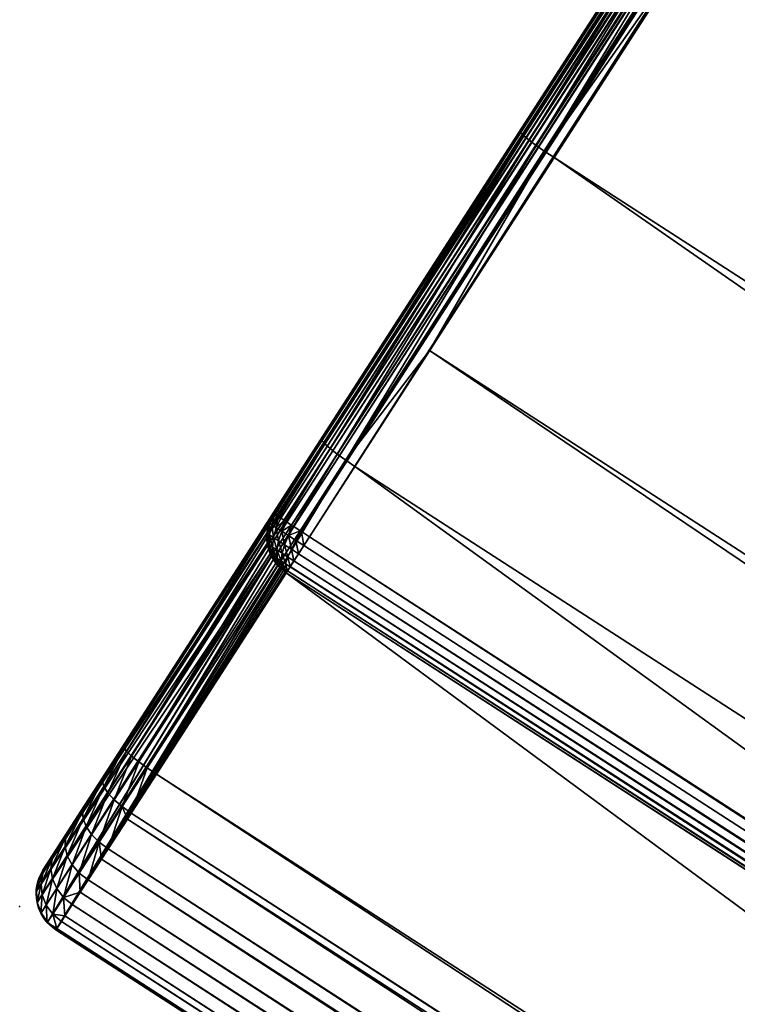
# Model space of a CAD drawing. Units: millimetres. Extents: x -16842 to 14306, y -3748 to 3633.
# Drawn here: x -5543 to -5460, y -57 to 57 of the extents above; entities that cross this region are included whole.
import ezdxf

# ---------------------------------------------------------------- set-up
doc = ezdxf.new("R2010")
doc.units = ezdxf.units.MM
doc.header["$LTSCALE"] = 15
doc.header["$MEASUREMENT"] = 0
doc.header["$PDSIZE"] = 0.05
doc.layers.get('0').update_dxf_attribs({"lineweight": 0})
for name, color, linetype in [('72_SCOB_INSERT', 7, 'Continuous'), ('72_SCX_APORBAFTD_D2_GRAPHIC', 7, 'Continuous'), ('72_SCX_APORBAFTD_D2_SNAP', 1, 'Continuous'), ('72_SCX_APORBAFTD_D3_CH_SEAT', 7, 'Continuous')]:
    doc.layers.add(name, color=color, linetype=linetype)

# ---------------------------------------------------------------- blocks, each defined once
blk = doc.blocks.new('72_SCX_APORBAFTD_D2_AD01')
at = {"layer": '72_SCX_APORBAFTD_D2_GRAPHIC'}
blk.add_lwpolyline([(0.00499, 0), (0.79499, 0, -0.415636), (0.79999, -0.00502), (0.79999, -0.50598, -0.412794), (0.79499, -0.51101), (0.00499, -0.51101, -0.415635), (-0.00001, -0.50598), (-0.00001, -0.00502, -0.412793)], format="xyb", close=True, dxfattribs=at)
blk = doc.blocks.new('72_SCX_APORBAFTD_D2_POINT')
at = {"layer": '72_SCX_APORBAFTD_D2_SNAP'}
blk.add_point((0, 0), dxfattribs=at)
blk = doc.blocks.new('72scob_aporbaftd2998665297769423A92247BB024B37F5F')
for name, p in [('72_SCX_APORBAFTD_D2_AD01', (0, 0)), ('72_SCX_APORBAFTD_D2_POINT', (0, -0.51101))]:
    blk.add_blockref(name, p)
blk = doc.blocks.new('72SCX_APORBAFTD_D3_AD01_SEAT')
mesh = blk.add_polyface()
corners = [(0, -0.20141, 0.44787), (0, -0.18007, 0.44787), (-0.00129, -0.18007, 0.4477), (0, -0.14272, 0.44693), (-0.00129, -0.13739, 0.44662), (0, -0.13739, 0.44679), (0, -0.09475, 0.44465), (-0.00129, -0.09476, 0.44448), (0, -0.08411, 0.44385), (0, 0.03266, 0.43181), (-0.00129, 0.03263, 0.43164), (0, -0.0097, 0.43716), (-0.00129, -0.00972, 0.43699), (0, -0.02563, 0.43876), (-0.00129, -0.05219, 0.44127), (0, -0.05218, 0.44144), (0, 0.03803, 0.43044), (-0.00129, 0.03797, 0.43028), (0, 0.03885, 0.43002), (0, 0.04296, 0.42793), (-0.00129, 0.04287, 0.42778), (0, 0.04438, 0.42675), (-0.00129, 0.0471, 0.42427), (0, 0.04723, 0.42438), (0, 0.04892, 0.42219), (-0.00129, 0.05046, 0.4199), (0, 0.0506, 0.41999), (-0.00129, 0.05277, 0.41491), (0, 0.05215, 0.41664), (0, 0.05293, 0.41496), (-0.00129, 0.05392, 0.40952), (0, 0.05403, 0.404), (-0.00129, 0.05386, 0.40402), (0, 0.05409, 0.40954), (0, 0.0539, 0.41044), (0, 0.00496, 0.00439), (-0.00017, 0.00494, 0.00439), (-0.0004, 0.00491, 0.0044), (-0.00068, 0.00487, 0.0044), (0, -0.40282), (-0.00112, 0, 0.00013), (0, 0), (0, 0.0012, 0.00015), (0, 0), (-0.00109, 0.00469, 0.00364), (-0.00076, 0.00469, 0.00343), (-0.00039, 0.00469, 0.0033), (0, 0.00232, 0.00057), (0, 0.0012, 0.00015), (-0.00109, 0.0012, 0.00027), (-0.00099, 0.00233, 0.00069), (-0.00083, 0.00333, 0.00136), (0, 0.00331, 0.00126), (-0.00063, 0.00413, 0.00225), (0, 0.00411, 0.00216), (0, 0.00467, 0.00322)]
mesh.append_faces([[corners[k] for k in face] for face in [(0, 1, 2), (2, 1, 3), (4, 3, 5), (5, 6, 7), (7, 6, 8), (9, 10, 11), (11, 12, 13), (13, 14, 15), (15, 14, 8), (9, 16, 17), (17, 16, 18), (18, 19, 20), (20, 19, 21), (22, 21, 23), (23, 24, 25), (25, 24, 26), (25, 26, 27), (26, 28, 27), (27, 28, 29), (27, 29, 30), (31, 32, 33), (33, 32, 30), (33, 30, 34), (34, 30, 29), (32, 31, 35), (35, 36, 32), (32, 36, 37), (32, 37, 38), (39, 40, 41), (42, 43, 40), (44, 38, 37), (44, 37, 45), (45, 37, 36), (45, 36, 46), (47, 48, 49), (49, 48, 42), (42, 40, 49), (49, 50, 47), (50, 51, 52), (51, 53, 54), (53, 45, 46), (53, 46, 55)]])
mesh = blk.add_polyface()
corners = [(-0.00129, -0.22276, 0.4477), (0, -0.20141, 0.44787), (-0.00129, -0.18007, 0.4477), (0, -0.14272, 0.44693), (-0.00129, -0.13739, 0.44662), (0, -0.13739, 0.44679), (-0.00129, -0.09476, 0.44448), (0, -0.08411, 0.44385), (-0.00129, -0.05219, 0.44127), (0, -0.02563, 0.43876), (-0.00129, -0.00972, 0.43699), (-0.0025, -0.00977, 0.43649), (-0.0025, -0.05224, 0.44077), (-0.0025, -0.09479, 0.44398), (-0.0025, -0.13741, 0.44612), (-0.0025, -0.18007, 0.4472), (-0.00218, -0.40282, 0.0005), (-0.00249, 0, 0.00069), (-0.00218, 0, 0.0005), (-0.00129, -0.40282, 0.00019), (-0.00129, 0, 0.00019), (-0.00112, -0.40282, 0.00013), (-0.00112, 0, 0.00013), (-0.00109, 0.0012, 0.00027), (-0.00212, 0.0012, 0.00063), (-0.00304, 0.0012, 0.00122), (-0.00277, 0.00233, 0.00155), (-0.00193, 0.00233, 0.00102), (-0.00099, 0.00233, 0.00069), (-0.00293, 0.00333, 0.00269), (-0.00234, 0.00333, 0.00209), (-0.00163, 0.00333, 0.00164), (-0.00083, 0.00333, 0.00136), (-0.00255, 0.00413, 0.00379), (-0.00221, 0.00413, 0.00325), (-0.00177, 0.00413, 0.0028), (-0.00123, 0.00413, 0.00246), (-0.00063, 0.00413, 0.00225), (-0.00275, 0.00411, 0.0045), (-0.0025, 0.0043, 0.00447), (-0.00275, 0.00413, 0.00439), (-0.00245, 0.00432, 0.00447), (-0.00158, 0.00469, 0.00425)]
mesh.append_faces([[corners[k] for k in face] for face in [(0, 1, 2), (2, 3, 4), (4, 5, 6), (6, 7, 8), (9, 10, 8), (10, 11, 8), (8, 11, 12), (8, 12, 6), (6, 12, 13), (6, 13, 4), (4, 13, 14), (4, 14, 2), (2, 14, 15), (2, 15, 0), (16, 17, 18), (19, 18, 20), (21, 20, 22), (23, 22, 20), (23, 20, 24), (20, 18, 24), (24, 18, 17), (24, 17, 25), (25, 26, 24), (24, 26, 27), (24, 27, 23), (23, 27, 28), (26, 29, 30), (26, 30, 27), (27, 30, 31), (27, 31, 28), (28, 31, 32), (29, 33, 34), (29, 34, 30), (30, 34, 35), (30, 35, 31), (31, 35, 36), (31, 36, 32), (32, 36, 37), (38, 39, 40), (40, 39, 41), (40, 41, 33), (33, 42, 34)]])
mesh = blk.add_polyface()
corners = [(-0.005, -0.40282, 0.005), (-0.005, -0.35021, 0.43646), (-0.005, -0.30776, 0.43966), (-0.005, -0.26525, 0.4418), (-0.005, -0.2227, 0.44287), (-0.005, 0, 0.005), (-0.0025, -0.22275, 0.4472), (-0.00354, -0.18008, 0.4464), (-0.00354, -0.22274, 0.4464), (-0.0025, -0.26541, 0.44612), (-0.00354, -0.26538, 0.44533), (-0.0025, -0.30803, 0.44398), (-0.00354, -0.30798, 0.44319), (-0.0025, -0.35059, 0.44077), (-0.00354, -0.35052, 0.43998), (-0.00433, -0.1801, 0.44537), (-0.00433, -0.22273, 0.44537), (-0.00433, -0.26534, 0.4443), (-0.00433, -0.30792, 0.44216), (-0.00433, -0.35043, 0.43895), (-0.00483, -0.18011, 0.44416), (-0.00483, -0.22271, 0.44416), (-0.00483, -0.2653, 0.44309), (-0.00483, -0.30784, 0.44095), (-0.00483, -0.35032, 0.43775), (-0.00433, -0.39284, 0.43467), (-0.005, -0.18013, 0.44287), (-0.00483, -0.39271, 0.43347), (-0.00488, -0.40282, 0.00393), (-0.00488, 0, 0.00393), (-0.00481, -0.40282, 0.00371), (-0.00481, 0, 0.00371), (-0.00452, -0.40282, 0.00286), (-0.00452, 0, 0.00286), (-0.00431, -0.40282, 0.00252), (-0.00431, 0, 0.00252), (-0.00393, -0.40282, 0.0019), (-0.00393, 0, 0.0019), (-0.00351, -0.40282, 0.00149), (-0.00351, 0, 0.00149), (-0.00313, -0.40282, 0.0011), (-0.00313, 0, 0.0011), (-0.00249, -0.40282, 0.00069)]
mesh.append_faces([[corners[k] for k in face] for face in [(0, 1, 2), (2, 3, 0), (0, 3, 4), (0, 4, 5), (6, 7, 8), (6, 8, 9), (9, 8, 10), (9, 10, 11), (11, 10, 12), (11, 12, 13), (13, 12, 14), (8, 15, 16), (8, 16, 10), (10, 16, 17), (10, 17, 12), (12, 17, 18), (12, 18, 14), (14, 18, 19), (16, 20, 21), (16, 21, 17), (17, 21, 22), (17, 22, 18), (18, 22, 23), (18, 23, 19), (19, 23, 24), (19, 24, 25), (21, 26, 4), (21, 4, 22), (22, 4, 3), (22, 3, 23), (23, 3, 2), (23, 2, 24), (24, 2, 1), (24, 1, 27), (0, 5, 28), (28, 29, 30), (30, 31, 32), (32, 33, 34), (34, 35, 36), (36, 37, 38), (38, 39, 40), (40, 41, 42)]])
mesh = blk.add_polyface()
corners = [(-0.005, -0.13758, 0.4418), (-0.005, -0.09506, 0.43966), (-0.005, 0, 0.005), (-0.005, -0.2227, 0.44287), (-0.005, -0.18013, 0.44287), (-0.005, -0.05262, 0.43646), (-0.0025, -0.05224, 0.44077), (-0.00354, -0.05231, 0.43998), (-0.0025, -0.09479, 0.44398), (-0.00354, -0.09484, 0.44319), (-0.0025, -0.13741, 0.44612), (-0.00354, -0.13744, 0.44533), (-0.0025, -0.18007, 0.4472), (-0.00354, -0.18008, 0.4464), (-0.0025, -0.22275, 0.4472), (-0.00433, -0.0524, 0.43895), (-0.00433, -0.09491, 0.44216), (-0.00433, -0.13748, 0.4443), (-0.00433, -0.1801, 0.44537), (-0.00354, -0.22274, 0.4464), (-0.00483, -0.01012, 0.43347), (-0.00483, -0.0525, 0.43775), (-0.00483, -0.09498, 0.44095), (-0.00483, -0.13753, 0.44309), (-0.00483, -0.18011, 0.44416), (-0.00433, -0.22273, 0.44537), (-0.005, -0.01026, 0.43219), (-0.00483, -0.22271, 0.44416), (-0.00488, -0.40282, 0.00393), (-0.00488, 0, 0.00393), (-0.00481, -0.40282, 0.00371), (-0.00481, 0, 0.00371), (-0.00452, -0.40282, 0.00286), (-0.00452, 0, 0.00286), (-0.00431, -0.40282, 0.00252), (-0.00431, 0, 0.00252), (-0.00393, -0.40282, 0.0019), (-0.00393, 0, 0.0019), (-0.00351, -0.40282, 0.00149), (-0.00351, 0, 0.00149), (-0.00313, -0.40282, 0.0011), (-0.00313, 0, 0.0011), (-0.00249, -0.40282, 0.00069), (-0.00249, 0, 0.00069)]
mesh.append_faces([[corners[k] for k in face] for face in [(0, 1, 2), (2, 3, 4), (2, 4, 0), (1, 5, 2), (6, 7, 8), (8, 7, 9), (8, 9, 10), (10, 9, 11), (10, 11, 12), (12, 11, 13), (12, 13, 14), (7, 15, 9), (9, 15, 16), (9, 16, 11), (11, 16, 17), (11, 17, 13), (13, 17, 18), (13, 18, 19), (15, 20, 21), (15, 21, 16), (16, 21, 22), (16, 22, 17), (17, 22, 23), (17, 23, 18), (18, 23, 24), (18, 24, 25), (21, 26, 5), (21, 5, 22), (22, 5, 1), (22, 1, 23), (23, 1, 0), (23, 0, 24), (24, 0, 4), (24, 4, 27), (28, 2, 29), (30, 29, 31), (32, 31, 33), (34, 33, 35), (36, 35, 37), (38, 37, 39), (40, 39, 41), (42, 41, 43)]])
mesh = blk.add_polyface()
corners = [(-0.00129, -0.39311, 0.43699), (0, -0.3772, 0.43876), (-0.00129, -0.35063, 0.44127), (0, -0.31872, 0.44385), (-0.00129, -0.30807, 0.44448), (0, -0.30808, 0.44465), (-0.00129, -0.26543, 0.44662), (0, -0.2601, 0.44693), (-0.00129, -0.22276, 0.4477), (-0.0025, -0.18007, 0.4472), (-0.0025, -0.22275, 0.4472), (-0.0025, -0.26541, 0.44612), (-0.0025, -0.30803, 0.44398), (-0.0025, -0.35059, 0.44077), (-0.0025, -0.39305, 0.43649), (-0.00255, -0.40695, 0.00379), (-0.00245, -0.40714, 0.00447), (-0.00275, -0.40695, 0.00439), (-0.0025, -0.40712, 0.00447), (-0.00275, -0.40693, 0.0045), (-0.00221, -0.40695, 0.00325), (-0.00137, -0.40751, 0.00392), (-0.00337, -0.40615, 0.0034), (-0.00177, -0.40695, 0.0028), (-0.00109, -0.40751, 0.00364), (-0.00293, -0.40615, 0.00269), (-0.00109, -0.40403, 0.00027), (-0.00099, -0.40516, 0.00069), (-0.00212, -0.40403, 0.00063), (-0.00112, -0.40282, 0.00013), (-0.00129, -0.40282, 0.00019), (-0.00218, -0.40282, 0.0005), (-0.00249, -0.40282, 0.00069), (-0.00304, -0.40403, 0.00122), (-0.00193, -0.40516, 0.00102), (-0.00083, -0.40615, 0.00136), (-0.00277, -0.40516, 0.00155), (-0.00163, -0.40615, 0.00164), (-0.00063, -0.40695, 0.00225), (-0.00234, -0.40615, 0.00209), (-0.00123, -0.40695, 0.00246), (-0.00076, -0.40751, 0.00343), (-0.00249, 0, 0.00069), (-0.00218, 0, 0.0005), (-0.00129, 0, 0.00019)]
mesh.append_faces([[corners[k] for k in face] for face in [(0, 1, 2), (2, 3, 4), (4, 5, 6), (6, 7, 8), (8, 9, 10), (8, 10, 6), (6, 10, 11), (6, 11, 4), (4, 11, 12), (4, 12, 2), (2, 12, 13), (2, 13, 0), (0, 13, 14), (15, 16, 17), (17, 16, 18), (17, 18, 19), (20, 21, 15), (20, 15, 22), (23, 24, 20), (23, 20, 25), (26, 27, 28), (29, 26, 30), (30, 26, 28), (30, 28, 31), (31, 28, 32), (33, 32, 28), (33, 28, 34), (34, 28, 27), (34, 27, 35), (36, 33, 34), (36, 34, 37), (37, 34, 35), (37, 35, 38), (39, 36, 37), (39, 37, 40), (40, 37, 38), (25, 39, 23), (23, 39, 40), (23, 40, 41), (32, 42, 31), (31, 43, 30), (30, 44, 29)]])
mesh = blk.add_polyface()
corners = [(0, -0.45685, 0.404), (-0.00128, -0.40762, 0.00441), (-0.00098, -0.40766, 0.00441), (-0.00068, -0.4077, 0.0044), (-0.0004, -0.40773, 0.0044), (0, -0.45691, 0.40954), (-0.00129, -0.45675, 0.40952), (0, -0.45672, 0.41044), (0, -0.45575, 0.41496), (-0.00129, -0.45559, 0.41491), (0, -0.45498, 0.41664), (0, -0.45343, 0.41999), (-0.00129, -0.45328, 0.4199), (0, -0.45174, 0.42219), (-0.00129, -0.44993, 0.42427), (0, -0.45005, 0.42438), (0, -0.44721, 0.42675), (-0.00129, -0.4457, 0.42778), (0, -0.44579, 0.42793), (0, -0.43548, 0.43181), (-0.00129, -0.43546, 0.43164), (0, -0.44085, 0.43044), (-0.00129, -0.44079, 0.43028), (0, -0.44167, 0.43002), (0, -0.39313, 0.43716), (-0.00129, -0.39311, 0.43699), (0, -0.3772, 0.43876), (0, -0.35065, 0.44144), (-0.00129, -0.35063, 0.44127), (0, -0.31872, 0.44385), (-0.00129, -0.30807, 0.44448), (0, -0.30808, 0.44465), (0, -0.26544, 0.44679), (-0.00129, -0.26543, 0.44662), (0, -0.2601, 0.44693), (0, -0.22276, 0.44787), (-0.00129, -0.22276, 0.4477), (0, -0.20141, 0.44787), (0, -0.40402, 0.00015), (0, -0.40403, 0.00015), (-0.00109, -0.40403, 0.00027), (-0.00083, -0.40615, 0.00136), (0, -0.40615, 0.00127), (0, -0.40693, 0.00216), (0, -0.40515, 0.00057), (0, -0.40516, 0.00058), (-0.00099, -0.40516, 0.00069), (0, -0.40614, 0.00126), (-0.00076, -0.40751, 0.00343), (-0.00109, -0.40751, 0.00364), (0, -0.40282), (-0.00112, -0.40282, 0.00013), (-0.00063, -0.40695, 0.00225), (-0.00123, -0.40695, 0.00246), (-0.00039, -0.40751, 0.0033), (0, -0.40749, 0.00322), (-0.00017, -0.40777, 0.00439), (-0.00112, 0, 0.00013), (0, -0.40282)]
mesh.append_faces([[corners[k] for k in face] for face in [(0, 1, 2), (0, 2, 3), (3, 4, 0), (0, 5, 6), (6, 5, 7), (7, 8, 9), (9, 8, 10), (10, 11, 12), (12, 11, 13), (14, 13, 15), (15, 16, 17), (17, 16, 18), (19, 20, 21), (21, 22, 23), (23, 22, 18), (19, 24, 25), (25, 24, 26), (26, 27, 28), (28, 27, 29), (30, 29, 31), (31, 32, 33), (33, 32, 34), (34, 35, 36), (36, 35, 37), (38, 39, 40), (41, 42, 43), (44, 45, 46), (46, 45, 47), (4, 3, 48), (48, 3, 49), (39, 44, 40), (40, 44, 46), (50, 38, 51), (51, 38, 40), (41, 46, 47), (52, 41, 43), (53, 52, 54), (54, 52, 55), (48, 53, 54), (48, 54, 4), (4, 54, 56), (51, 57, 58)]])
mesh = blk.add_polyface()
corners = [(0.79, -0.22276, 0.44787), (0, -0.20141, 0.44787), (0, -0.22276, 0.44787), (0.79, -0.2601, 0.44693), (0, -0.2601, 0.44693), (0.79, -0.26544, 0.44679), (0, -0.26544, 0.44679), (0.79, -0.30808, 0.44465), (0, -0.30808, 0.44465), (0.79, -0.31872, 0.44385), (0, -0.31872, 0.44385), (0.79, -0.35065, 0.44144), (0, -0.35065, 0.44144), (0.79, -0.3772, 0.43876), (0, -0.3772, 0.43876), (0.79, -0.39313, 0.43716), (0, -0.39313, 0.43716), (0.79, -0.43548, 0.43181), (0, -0.43548, 0.43181), (0.79, -0.44085, 0.43044), (0, -0.44085, 0.43044), (0.79, -0.44167, 0.43002), (0, -0.44167, 0.43002), (0.79, -0.44579, 0.42793), (0, -0.44579, 0.42793), (0.79, -0.44721, 0.42675), (0, -0.44721, 0.42675), (0.79, -0.45005, 0.42438), (0, -0.45005, 0.42438), (0.79, -0.45174, 0.42219), (0, -0.45174, 0.42219), (0.79, -0.45343, 0.41999), (0, -0.45343, 0.41999), (0.79, -0.45498, 0.41664), (0, -0.45498, 0.41664), (0.79, -0.45575, 0.41496), (0, -0.45575, 0.41496), (0.79, -0.45672, 0.41044), (0, -0.45672, 0.41044), (0.79, -0.45691, 0.40954), (0, -0.45691, 0.40954), (0.79, -0.45685, 0.404), (0, -0.45685, 0.404), (0, -0.40779, 0.00439), (0, 0), (0.79, -0.40282), (0, -0.40282), (-0.0004, -0.40773, 0.0044), (-0.00017, -0.40777, 0.00439), (-0.00039, -0.40751, 0.0033), (0, -0.40751, 0.00326), (-0.00063, -0.40695, 0.00225), (0, -0.40695, 0.00218), (0, -0.40749, 0.00322), (-0.00083, -0.40615, 0.00136), (0, -0.40614, 0.00126), (0, -0.40615, 0.00127), (0, -0.40693, 0.00216), (0.79, -0.40751, 0.00326), (0.79, -0.40749, 0.00322), (0.79, -0.40695, 0.00218), (0.79, -0.40693, 0.00216), (0.79, -0.40615, 0.00127), (0.79, -0.40614, 0.00126), (0.79, -0.40516, 0.00058), (0, -0.40516, 0.00058), (0.79, -0.40515, 0.00057), (0, -0.40515, 0.00057), (0.79, -0.40403, 0.00015), (0, -0.40403, 0.00015), (0.79, -0.40402, 0.00015), (0, -0.40402, 0.00015), (0, -0.40282)]
mesh.append_faces([[corners[k] for k in face] for face in [(0, 1, 2), (3, 2, 4), (5, 4, 6), (7, 6, 8), (9, 8, 10), (11, 10, 12), (13, 12, 14), (15, 14, 16), (17, 16, 18), (19, 18, 20), (21, 20, 22), (23, 22, 24), (25, 24, 26), (27, 26, 28), (29, 28, 30), (31, 30, 32), (33, 32, 34), (35, 34, 36), (37, 36, 38), (39, 38, 40), (41, 40, 42), (43, 41, 42), (44, 45, 46), (42, 47, 48), (42, 48, 43), (49, 50, 48), (48, 50, 43), (51, 52, 53), (54, 55, 56), (51, 57, 52), (49, 53, 50), (58, 43, 50), (59, 50, 53), (60, 53, 52), (61, 52, 57), (62, 57, 56), (63, 56, 55), (64, 55, 65), (66, 65, 67), (68, 67, 69), (70, 69, 71), (70, 71, 72)]])
mesh = blk.add_polyface()
corners = [(0.79, -0.20141, 0.44787), (0, -0.20141, 0.44787), (0.79, -0.22276, 0.44787), (0, -0.22276, 0.44787), (0.79, -0.2601, 0.44693), (0, -0.2601, 0.44693), (0.79, -0.26544, 0.44679), (0, -0.26544, 0.44679), (0.79, -0.30808, 0.44465), (0, -0.30808, 0.44465), (0.79, -0.31872, 0.44385), (0, -0.31872, 0.44385), (0.79, -0.35065, 0.44144), (0, -0.35065, 0.44144), (0.79, -0.3772, 0.43876), (0, -0.3772, 0.43876), (0.79, -0.39313, 0.43716), (0, -0.39313, 0.43716), (0.79, -0.43548, 0.43181), (0, -0.43548, 0.43181), (0.79, -0.44085, 0.43044), (0, -0.44085, 0.43044), (0.79, -0.44167, 0.43002), (0, -0.44167, 0.43002), (0.79, -0.44579, 0.42793), (0, -0.44579, 0.42793), (0.79, -0.44721, 0.42675), (0, -0.44721, 0.42675), (0.79, -0.45005, 0.42438), (0, -0.45005, 0.42438), (0.79, -0.45174, 0.42219), (0, -0.45174, 0.42219), (0.79, -0.45343, 0.41999), (0, -0.45343, 0.41999), (0.79, -0.45498, 0.41664), (0, -0.45498, 0.41664), (0.79, -0.45575, 0.41496), (0, -0.45575, 0.41496), (0.79, -0.45672, 0.41044), (0, -0.45672, 0.41044), (0.79, -0.45691, 0.40954), (0, -0.45691, 0.40954), (0.79, -0.45685, 0.404), (0.79, -0.40779, 0.00439), (0, -0.40779, 0.00439), (0, -0.40282), (0.79, -0.40282), (0.79, -0.40402, 0.00015), (0.79, -0.40751, 0.00326), (0, -0.40751, 0.00326), (0.79, -0.40749, 0.00322), (0, -0.40749, 0.00322), (0.79, -0.40695, 0.00218), (0, -0.40695, 0.00218), (0.79, -0.40693, 0.00216), (0, -0.40693, 0.00216), (0.79, -0.40615, 0.00127), (0, -0.40615, 0.00127), (0.79, -0.40614, 0.00126), (0, -0.40614, 0.00126), (0.79, -0.40516, 0.00058), (0, -0.40516, 0.00058), (0.79, -0.40515, 0.00057), (0, -0.40515, 0.00057), (0.79, -0.40403, 0.00015), (0, -0.40403, 0.00015), (0.79039, -0.40751, 0.0033), (0.79017, -0.40777, 0.00439), (0.79063, -0.40695, 0.00225), (0.79083, -0.40615, 0.00136), (0.79099, -0.40516, 0.00069)]
mesh.append_faces([[corners[k] for k in face] for face in [(0, 1, 2), (2, 3, 4), (4, 5, 6), (6, 7, 8), (8, 9, 10), (10, 11, 12), (12, 13, 14), (14, 15, 16), (16, 17, 18), (18, 19, 20), (20, 21, 22), (22, 23, 24), (24, 25, 26), (26, 27, 28), (28, 29, 30), (30, 31, 32), (32, 33, 34), (34, 35, 36), (36, 37, 38), (38, 39, 40), (40, 41, 42), (43, 42, 44), (45, 46, 47), (43, 44, 48), (48, 49, 50), (50, 51, 52), (52, 53, 54), (54, 55, 56), (56, 57, 58), (58, 59, 60), (60, 61, 62), (62, 63, 64), (64, 65, 47), (66, 67, 43), (43, 48, 66), (66, 48, 50), (50, 52, 68), (68, 52, 54), (54, 56, 69), (69, 56, 58), (58, 60, 70), (70, 60, 62)]])
mesh = blk.add_polyface()
corners = [(-0.005, -0.40282, 0.005), (-0.005, -0.39256, 0.43219), (-0.005, -0.35021, 0.43646), (-0.0025, -0.35059, 0.44077), (-0.00354, -0.35052, 0.43998), (-0.0025, -0.39305, 0.43649), (-0.00354, -0.39296, 0.4357), (-0.00433, -0.35043, 0.43895), (-0.00433, -0.39284, 0.43467), (-0.00483, -0.35032, 0.43775), (-0.00483, -0.39271, 0.43347), (-0.00481, -0.40282, 0.00371), (-0.00452, -0.40282, 0.00286), (-0.00439, -0.40403, 0.00292), (-0.00431, -0.40282, 0.00252), (-0.00393, -0.40282, 0.0019), (-0.00381, -0.40403, 0.00199), (-0.00351, -0.40282, 0.00149), (-0.00313, -0.40282, 0.0011), (-0.00304, -0.40403, 0.00122), (-0.00255, -0.40695, 0.00379), (-0.00275, -0.40695, 0.00439), (-0.00364, -0.40615, 0.0042), (-0.00488, -0.40282, 0.00393), (-0.00474, -0.40403, 0.00396), (-0.00484, -0.40403, 0.00485), (-0.00432, -0.40516, 0.00405), (-0.00439, -0.40515, 0.00471), (-0.00483, -0.40411, 0.00484), (-0.00369, -0.40614, 0.00459), (-0.00433, -0.40531, 0.0047), (-0.00354, -0.40633, 0.00457), (-0.00337, -0.40615, 0.0034), (-0.00293, -0.40615, 0.00269), (-0.00221, -0.40695, 0.00325), (-0.004, -0.40516, 0.00311), (-0.00249, -0.40282, 0.00069), (-0.00277, -0.40516, 0.00155), (-0.00347, -0.40516, 0.00226), (-0.00234, -0.40615, 0.00209)]
mesh.append_faces([[corners[k] for k in face] for face in [(0, 1, 2), (3, 4, 5), (5, 4, 6), (4, 7, 6), (6, 7, 8), (8, 9, 10), (10, 2, 1), (11, 12, 13), (14, 15, 16), (17, 18, 19), (20, 21, 22), (23, 24, 0), (0, 24, 25), (26, 27, 28), (22, 29, 30), (29, 22, 31), (31, 22, 21), (32, 20, 22), (32, 22, 26), (26, 22, 30), (26, 30, 27), (33, 34, 32), (33, 32, 35), (35, 32, 26), (35, 26, 24), (24, 26, 28), (24, 28, 25), (18, 36, 19), (15, 17, 16), (16, 17, 19), (16, 19, 37), (12, 14, 13), (13, 14, 16), (13, 16, 38), (38, 16, 37), (38, 37, 39), (23, 11, 24), (24, 11, 13), (24, 13, 35), (35, 13, 38), (35, 38, 33), (33, 38, 39)]])
mesh = blk.add_polyface()
corners = [(-0.005, -0.45189, 0.40461), (-0.005, -0.39256, 0.43219), (-0.005, -0.40282, 0.005), (-0.005, -0.45194, 0.40904), (-0.005, -0.44304, 0.42375), (-0.005, -0.43909, 0.42576), (-0.005, -0.43479, 0.42686), (-0.00484, -0.40403, 0.00485), (-0.00483, -0.45317, 0.40445), (-0.00483, -0.40411, 0.00484), (-0.00439, -0.40515, 0.00471), (-0.00433, -0.45437, 0.4043), (-0.00433, -0.40531, 0.0047), (-0.00369, -0.40614, 0.00459), (-0.00354, -0.4554, 0.40418), (-0.00354, -0.40633, 0.00457), (-0.00275, -0.40693, 0.0045), (-0.0025, -0.45619, 0.40408), (-0.0025, -0.43539, 0.43115), (-0.00354, -0.43528, 0.43036), (-0.0025, -0.44062, 0.42982), (-0.00354, -0.44034, 0.42907), (-0.0025, -0.44542, 0.42737), (-0.00354, -0.44498, 0.4267), (-0.00433, -0.43514, 0.42933), (-0.00433, -0.43997, 0.4281), (-0.00433, -0.44441, 0.42584), (-0.00483, -0.43497, 0.42814), (-0.00483, -0.43955, 0.42697), (-0.00483, -0.44375, 0.42483), (-0.00433, -0.44825, 0.42265), (-0.00483, -0.44738, 0.42181), (-0.0025, -0.39305, 0.43649), (-0.00354, -0.39296, 0.4357), (-0.00433, -0.39284, 0.43467), (-0.00483, -0.39271, 0.43347), (-0.00275, -0.40695, 0.00439)]
mesh.append_faces([[corners[k] for k in face] for face in [(0, 1, 2), (3, 4, 5), (0, 5, 6), (0, 6, 1), (2, 7, 0), (0, 7, 8), (7, 9, 8), (8, 9, 10), (8, 10, 11), (10, 12, 11), (11, 12, 13), (11, 13, 14), (13, 15, 14), (14, 15, 16), (14, 16, 17), (18, 19, 20), (20, 19, 21), (20, 21, 22), (22, 21, 23), (19, 24, 21), (21, 24, 25), (21, 25, 23), (23, 25, 26), (24, 27, 25), (25, 27, 28), (25, 28, 26), (26, 28, 29), (26, 29, 30), (27, 6, 28), (28, 6, 5), (28, 5, 29), (29, 5, 4), (29, 4, 31), (32, 33, 18), (18, 33, 19), (33, 34, 19), (19, 34, 24), (34, 35, 24), (24, 35, 27), (35, 1, 27), (27, 1, 6), (15, 36, 16)]])
mesh = blk.add_polyface()
corners = [(-0.0025, -0.45619, 0.40408), (-0.00275, -0.40693, 0.0045), (-0.0025, -0.40712, 0.00447), (-0.00129, -0.45668, 0.40402), (-0.00245, -0.40714, 0.00447), (-0.00162, -0.40749, 0.00443), (-0.00129, -0.40762, 0.00441), (0, -0.45685, 0.404), (-0.00128, -0.40762, 0.00441), (-0.00129, -0.45675, 0.40952), (0, -0.45672, 0.41044), (-0.00129, -0.45559, 0.41491), (0, -0.45498, 0.41664), (-0.00129, -0.45328, 0.4199), (0, -0.45174, 0.42219), (-0.00129, -0.44993, 0.42427), (0, -0.45005, 0.42438), (-0.00129, -0.4457, 0.42778), (0, -0.44579, 0.42793), (-0.00129, -0.44079, 0.43028), (0, -0.44085, 0.43044), (-0.00129, -0.43546, 0.43164), (-0.0025, -0.43539, 0.43115), (-0.0025, -0.44062, 0.42982), (-0.0025, -0.44542, 0.42737), (-0.0025, -0.44957, 0.42392), (-0.0025, -0.45286, 0.41964), (-0.0025, -0.45512, 0.41475), (-0.0025, -0.45625, 0.40947), (-0.00129, -0.39311, 0.43699), (0, -0.43548, 0.43181), (-0.0025, -0.39305, 0.43649), (-0.00158, -0.40751, 0.00425), (-0.00098, -0.40766, 0.00441), (-0.00137, -0.40751, 0.00392), (-0.00255, -0.40695, 0.00379), (-0.00068, -0.4077, 0.0044), (-0.00109, -0.40751, 0.00364), (-0.00221, -0.40695, 0.00325), (-0.00076, -0.40751, 0.00343), (-0.00177, -0.40695, 0.0028)]
mesh.append_faces([[corners[k] for k in face] for face in [(0, 1, 2), (0, 2, 3), (3, 2, 4), (4, 5, 3), (3, 5, 6), (3, 6, 7), (6, 8, 7), (9, 3, 7), (9, 10, 11), (11, 12, 13), (13, 14, 15), (15, 16, 17), (17, 18, 19), (20, 21, 19), (21, 22, 19), (19, 22, 23), (19, 23, 17), (17, 23, 24), (17, 24, 15), (15, 24, 25), (15, 25, 13), (13, 25, 26), (13, 26, 11), (11, 26, 27), (11, 27, 9), (9, 27, 28), (9, 28, 3), (3, 28, 0), (29, 21, 30), (29, 31, 21), (21, 31, 22), (8, 6, 32), (32, 6, 5), (32, 5, 4), (33, 8, 34), (34, 8, 32), (34, 32, 35), (35, 32, 4), (36, 33, 37), (37, 33, 34), (37, 34, 38), (39, 37, 40)]])
mesh = blk.add_polyface()
corners = [(-0.005, -0.44645, 0.42092), (-0.005, -0.45194, 0.40904), (-0.005, -0.44915, 0.4174), (-0.005, -0.45101, 0.41338), (-0.005, -0.44304, 0.42375), (-0.005, -0.43909, 0.42576), (-0.005, -0.45189, 0.40461), (-0.0025, -0.44542, 0.42737), (-0.00354, -0.44498, 0.4267), (-0.0025, -0.44957, 0.42392), (-0.00354, -0.449, 0.42337), (-0.0025, -0.45286, 0.41964), (-0.00354, -0.45218, 0.41923), (-0.0025, -0.45512, 0.41475), (-0.00354, -0.45437, 0.4145), (-0.0025, -0.45625, 0.40947), (-0.00354, -0.45546, 0.4094), (-0.0025, -0.45619, 0.40408), (-0.00354, -0.4554, 0.40418), (-0.00433, -0.44441, 0.42584), (-0.00433, -0.44825, 0.42265), (-0.00433, -0.45129, 0.4187), (-0.00433, -0.45338, 0.41417), (-0.00433, -0.45443, 0.40929), (-0.00433, -0.45437, 0.4043), (-0.00483, -0.44375, 0.42483), (-0.00483, -0.44738, 0.42181), (-0.00483, -0.45026, 0.41807), (-0.00483, -0.45224, 0.41379), (-0.00483, -0.45323, 0.40917), (-0.00483, -0.45317, 0.40445)]
mesh.append_faces([[corners[k] for k in face] for face in [(0, 1, 2), (2, 1, 3), (0, 4, 1), (1, 5, 6), (7, 8, 9), (9, 8, 10), (9, 10, 11), (11, 10, 12), (11, 12, 13), (13, 12, 14), (13, 14, 15), (15, 14, 16), (15, 16, 17), (17, 16, 18), (8, 19, 10), (10, 19, 20), (10, 20, 12), (12, 20, 21), (12, 21, 14), (14, 21, 22), (14, 22, 16), (16, 22, 23), (16, 23, 18), (18, 23, 24), (20, 25, 26), (20, 26, 21), (21, 26, 27), (21, 27, 22), (22, 27, 28), (22, 28, 23), (23, 28, 29), (23, 29, 24), (24, 29, 30), (26, 4, 0), (26, 0, 27), (27, 0, 2), (27, 2, 28), (28, 2, 3), (28, 3, 29), (29, 3, 1), (29, 1, 30), (30, 1, 6)]])
blk = doc.blocks.new('XCAD038F646FB6CC12272D979C93C0BE9A579E')
at = {"color": 7}
blk.add_blockref('72scob_aporbaftd2998665297769423A92247BB024B37F5F', (0, 0), dxfattribs=at)
at = {"layer": '72_SCX_APORBAFTD_D3_CH_SEAT', "color": 0}
blk.add_blockref('72SCX_APORBAFTD_D3_AD01_SEAT', (0.00499, -0.05409, 0.03), dxfattribs=at)

msp = doc.modelspace()

# ---------------------------------------------------------------- block references
at = {"layer": '72_SCOB_INSERT', "xscale": 1000, "yscale": 1000, "zscale": 1000, "rotation": 327.1565917101746}
msp.add_blockref('XCAD038F646FB6CC12272D979C93C0BE9A579E', (-5265.51, 383.7), dxfattribs=at)

doc.saveas('drawing.dxf')
